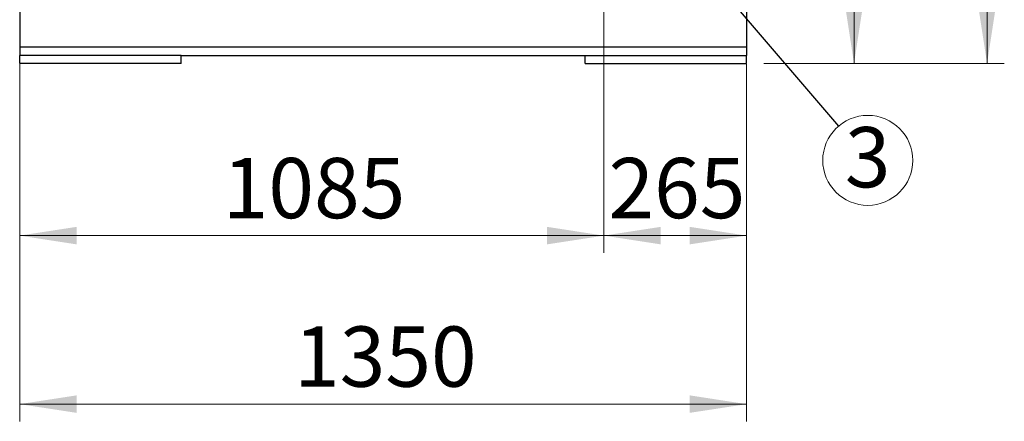
# Paper-space layout 'standard CO' of a CAD drawing. Units: millimetres. Extents: x 186 to 13239, y 192 to 9312.
# Drawn here: x 6639 to 8468, y 5603 to 6350 of the extents above; entities that cross this region are included whole.
import ezdxf

# ---------------------------------------------------------------- set-up
doc = ezdxf.new("R2010")
doc.units = ezdxf.units.MM
doc.styles.add('SLDTEXTSTYLE0', font='TXT', dxfattribs={"width": 0.75})
doc.dimstyles.new('SLDDIMSTYLE0', dxfattribs={"dimtxt": 112, "dimasz": 105.664, "dimexe": 0, "dimexo": 0.0625, "dimgap": 28, "dimtad": 1, "dimdec": 0, "dimlfac": 1.066667, "dimrnd": 1e-09, "dimzin": 12, "dimdsep": 46, "dimtxsty": 'SLDTEXTSTYLE0', "dimsah": 1, "dimcen": 0.09, "dimadec": 0, "dimazin": 3, "dimtfac": 1, "dimtdec": 0, "dimtofl": 0, "dimtmove": 0, "dimatfit": 3, "dimfxl": 0, "dimfrac": 2, "dimtolj": 1, "dimtzin": 12, "dimarcsym": 0})
doc.dimstyles.new('SLDDIMSTYLE2', dxfattribs={"dimtxt": 0.18, "dimasz": 105.664, "dimexe": 0, "dimexo": 0.0625, "dimgap": 0, "dimtad": 0, "dimtih": 1, "dimtoh": 1, "dimdec": 0, "dimrnd": 1e-09, "dimzin": 0, "dimdsep": 46, "dimtxsty": 'Standard', "dimsah": 1, "dimcen": 0.09, "dimadec": 0, "dimazin": 0, "dimtfac": 105.664, "dimtdec": 0, "dimtofl": 0, "dimtmove": 0, "dimatfit": 3, "dimfxl": 0, "dimfrac": 2, "dimtolj": 1, "dimtzin": 0, "dimarcsym": 0})

# ---------------------------------------------------------------- blocks, each defined once
blk = doc.blocks.new('_D_31')
at = {"color": 7, "linetype": 'Continuous', "lineweight": 0, "ltscale": 32}
for p, q in [((7911, 7899.6), (8467.6, 7899.6)), ((8435.6, 6268.1), (8435.6, 7899.6)), ((8021, 6268.1), (8467.6, 6268.1))]:
    blk.add_line(p, q, dxfattribs=at)
at = {"color": 7, "linetype": 'Continuous', "lineweight": 18, "ltscale": 32}
for points in [[(8435.6, 7899.6), (8419.4, 7793.9), (8451.9, 7793.9)], [(8435.6, 6268.1), (8451.9, 6373.8), (8419.4, 6373.8)]]:
    blk.add_solid(points, dxfattribs=at)
at = {"color": 7, "linetype": 'Continuous', "lineweight": 18, "ltscale": 32, "insert": (8291.3, 6918.3), "char_height": 112, "attachment_point": 1, "rotation": 90, "style": 'SLDTEXTSTYLE0'}
blk.add_mtext('1650', dxfattribs=at)
blk = doc.blocks.new('_D_32')
at = {"color": 7, "linetype": 'Continuous', "lineweight": 0, "ltscale": 32}
for p, q in [((6639, 6267.1), (6639, 5602.8)), ((7989, 6267.1), (7989, 5602.8)), ((6639, 5634.8), (7989, 5634.8))]:
    blk.add_line(p, q, dxfattribs=at)
at = {"color": 7, "linetype": 'Continuous', "lineweight": 18, "ltscale": 32}
for points in [[(6639, 5634.8), (6744.7, 5618.6), (6744.7, 5651.1)], [(7989, 5634.8), (7883.3, 5651.1), (7883.3, 5618.6)]]:
    blk.add_solid(points, dxfattribs=at)
at = {"color": 7, "linetype": 'Continuous', "lineweight": 18, "ltscale": 32, "insert": (7148.5, 5779.2), "char_height": 112, "attachment_point": 1, "style": 'SLDTEXTSTYLE0'}
blk.add_mtext('1350', dxfattribs=at)
blk = doc.blocks.new('_D_34')
at = {"color": 7, "linetype": 'Continuous', "lineweight": 0, "ltscale": 32}
for p, q in [((7756, 6593.1), (8220.5, 6593.1)), ((8188.5, 6593.1), (8188.5, 6268.1)), ((8021, 6268.1), (8220.5, 6268.1))]:
    blk.add_line(p, q, dxfattribs=at)
at = {"color": 7, "linetype": 'Continuous', "lineweight": 18, "ltscale": 32}
for points in [[(8188.5, 6593.1), (8172.3, 6487.4), (8204.8, 6487.4)], [(8188.5, 6268.1), (8204.8, 6373.8), (8172.3, 6373.8)]]:
    blk.add_solid(points, dxfattribs=at)
at = {"color": 7, "linetype": 'Continuous', "lineweight": 18, "ltscale": 32, "insert": (8044.1, 6394.4), "char_height": 112, "attachment_point": 1, "rotation": 90, "style": 'SLDTEXTSTYLE0'}
blk.add_mtext('F', dxfattribs=at)
blk = doc.blocks.new('_D_35')
at = {"color": 7, "linetype": 'Continuous', "lineweight": 0, "ltscale": 32}
for p, q in [((7724, 6561.1), (7724, 5916.1)), ((6639, 6251.1), (6639, 5916.1)), ((7724, 5948.1), (6639, 5948.1))]:
    blk.add_line(p, q, dxfattribs=at)
at = {"color": 7, "linetype": 'Continuous', "lineweight": 18, "ltscale": 32}
for points in [[(6639, 5948.1), (6744.7, 5931.8), (6744.7, 5964.4)], [(7724, 5948.1), (7618.3, 5964.4), (7618.3, 5931.8)]]:
    blk.add_solid(points, dxfattribs=at)
at = {"color": 7, "linetype": 'Continuous', "lineweight": 18, "ltscale": 32, "insert": (7016, 6092.5), "char_height": 112, "attachment_point": 1, "style": 'SLDTEXTSTYLE0'}
blk.add_mtext('1085', dxfattribs=at)
blk = doc.blocks.new('_D_36')
at = {"color": 7, "linetype": 'Continuous', "lineweight": 0, "ltscale": 32}
for p, q in [((7724, 6561.1), (7724, 5916.1)), ((7989, 6251.1), (7989, 5916.1)), ((7724, 5948.1), (7989, 5948.1))]:
    blk.add_line(p, q, dxfattribs=at)
at = {"color": 7, "linetype": 'Continuous', "lineweight": 18, "ltscale": 32}
for points in [[(7724, 5948.1), (7829.7, 5931.8), (7829.7, 5964.4)], [(7989, 5948.1), (7883.3, 5964.4), (7883.3, 5931.8)]]:
    blk.add_solid(points, dxfattribs=at)
at = {"color": 7, "linetype": 'Continuous', "lineweight": 18, "ltscale": 32, "insert": (7732.4, 6092.5), "char_height": 112, "attachment_point": 1, "style": 'SLDTEXTSTYLE0'}
blk.add_mtext('265', dxfattribs=at)
blk = doc.blocks.new('SW_NOTE_0_26')
at = {"color": 0, "linetype": 'Continuous', "lineweight": 0, "ltscale": 32}
blk.add_circle((54.4, -63.6), 83.6, dxfattribs=at)
at = {"color": 0, "linetype": 'Continuous', "lineweight": 0, "ltscale": 32, "insert": (54.2, -1.7), "char_height": 112, "attachment_point": 2, "style": 'SLDTEXTSTYLE0'}
blk.add_mtext('3', dxfattribs=at)

psp = doc.layouts.new('standard CO')

# ---------------------------------------------------------------- linework, layer by layer
at = {"color": 7, "linetype": 'Continuous', "lineweight": 25, "ltscale": 32}
for p, q in [((6639.01, 6367.1), (6639.01, 6299.1)), ((7989.01, 6367.1), (7989.01, 6299.1)), ((6639.01, 6299.1), (7989.01, 6299.1)), ((6639.01, 6299.1), (6639.01, 6283.1)), ((7989.01, 6299.1), (7989.01, 6283.1)), ((6639.01, 6268.1), (6639.01, 6283.1)), ((6939.01, 6283.1), (6639.01, 6283.1)), ((6939.01, 6268.1), (6939.01, 6283.1)), ((6939.01, 6283.1), (7689.01, 6283.1)), ((7689.01, 6268.1), (7689.01, 6283.1)), ((7689.01, 6283.1), (7989.01, 6283.1)), ((7989.01, 6268.1), (7989.01, 6283.1)), ((6939.01, 6268.1), (6639.01, 6268.1)), ((7689.01, 6268.1), (7989.01, 6268.1))]:
    psp.add_line(p, q, dxfattribs=at)

# ---------------------------------------------------------------- block references
at = {"color": 7, "linetype": 'Continuous', "lineweight": 0, "ltscale": 32}
psp.add_blockref('SW_NOTE_0_26', (8159.65, 6151.59), dxfattribs=at)

# ---------------------------------------------------------------- dimensions: what is measured, and where the dimension line sits
at = {"color": 7, "linetype": 'Continuous', "lineweight": 18, "ltscale": 32}
for base, p1, p2, picture, middle in [((8435.63, 7899.6), (7989.01, 6268.1), (7879.01, 7899.6), '_D_31', (8435.63, 7083.85)), ((8188.52, 6268.1), (7724.01, 6593.1), (7989.01, 6268.1), '_D_34', (8188.52, 6430.6))]:
    dim = psp.add_linear_dim(base=base, p1=p1, p2=p2, angle=90, dimstyle='SLDDIMSTYLE0', dxfattribs=at)
    dim.commit()
    dim.dimension.update_dxf_attribs({"geometry": picture, "text_midpoint": middle, "dimtype": 160})
for base, p1, p2, picture, middle in [((6639.01, 5948.1), (7724.01, 6593.1), (6639.01, 6283.1), '_D_35', (7181.51, 5948.1)), ((7989.01, 5948.1), (7724.01, 6593.1), (7989.01, 6283.1), '_D_36', (7856.51, 5948.1)), ((7989.01, 5634.84), (6639.01, 6299.1), (7989.01, 6299.1), '_D_32', (7314.01, 5634.84))]:
    dim = psp.add_linear_dim(base=base, p1=p1, p2=p2, dimstyle='SLDDIMSTYLE0', dxfattribs=at)
    dim.commit()
    dim.dimension.update_dxf_attribs({"geometry": picture, "text_midpoint": middle, "dimtype": 160})

# ---------------------------------------------------------------- leaders
at = {"color": 7, "linetype": 'Continuous', "lineweight": 0, "ltscale": 32}
psp.add_leader([(7756.44, 6623.04), (8159.65, 6151.59)], dimstyle='SLDDIMSTYLE2', dxfattribs=at)

doc.saveas('drawing.dxf')
